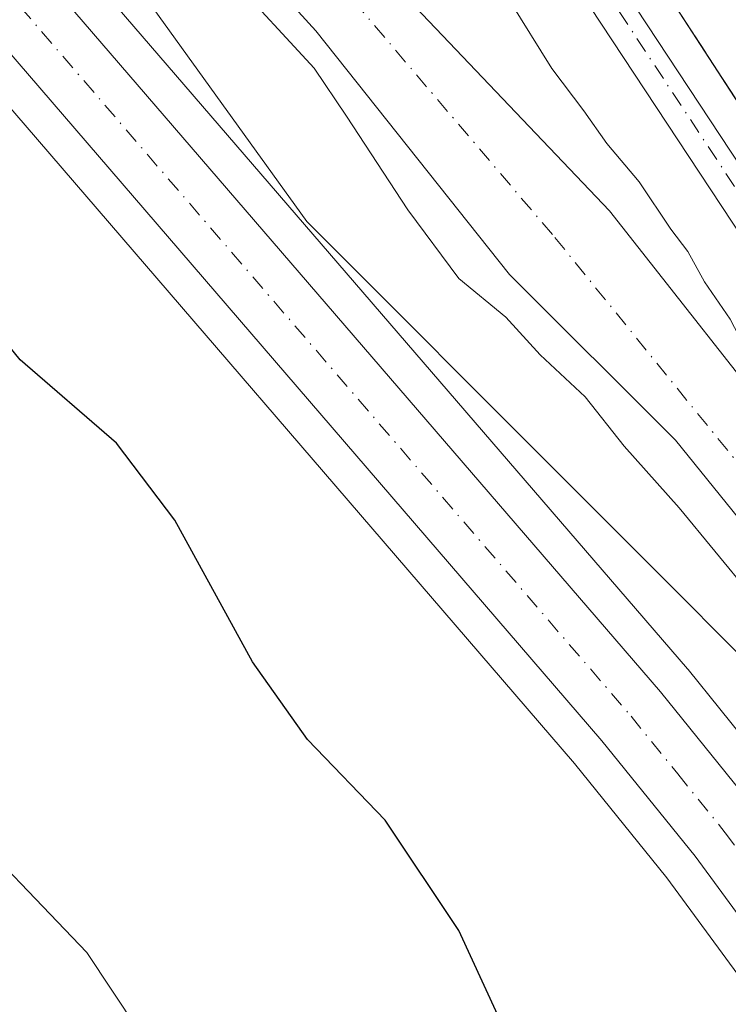
# Model space of a CAD drawing. Units: metres. Extents: x 583599 to 587040, y 4726624 to 4728979.
# Drawn here: x 586202 to 586262, y 4727080 to 4727164 of the extents above; entities that cross this region are included whole.
import ezdxf

# ---------------------------------------------------------------- set-up
doc = ezdxf.new("R2010")
doc.units = ezdxf.units.M
doc.header["$MEASUREMENT"] = 0
doc.linetypes.add('DGN Style 3', pattern=[2.307223458686699, 1.648016756204785, -0.6592067024819142])
doc.linetypes.add('DGN Style 4', pattern=[2.6384748266838614, 1.318413404963828, -0.6592067024819142, 0.001648016756204785, -0.6592067024819142])
for name, color, linetype, lineweight in [('Agrupación de edificios CxS', 7, 'Continuous', 0), ('Arbolado forestal CxS', 92, 'Continuous', 0), ('Carretera de calzada única Cxs', 7, 'Continuous', 13), ('Carretera de calzada única eje', 7, 'DGN Style 4', 0), ('Corriente natural Cxs', 4, 'Continuous', 13), ('Corriente natural eje', 4, 'DGN Style 4', 0), ('Cultivos herbáceos CxS', 92, 'Continuous', 0), ('Curva de nivel maestra', 30, 'Continuous', 30), ('Curva de nivel normal', 30, 'Continuous', 0), ('Muro lineal', 1, 'DGN Style 3', 13), ('Núcleo urbano CxS', 7, 'Continuous', 0), ('Suelo desnudo CxS', 253, 'Continuous', 0)]:
    doc.layers.add(name, color=color, linetype=linetype, lineweight=lineweight)

# ---------------------------------------------------------------- blocks, each defined once
blk = doc.blocks.new('*U14')
at = {"layer": 'Arbolado forestal CxS', "color": 92, "linetype": 'Continuous', "lineweight": 0}
for points in [[(586237.5401, 4727363.2401, 397.5415000000066), (586234.1901000004, 4727327.6801, 396.914499999999), (586232.1001000004, 4727290.840100001, 396.4973000000027), (586229.7133999999, 4727248.1895, 396.2360000000044), (586229.4801000003, 4727244.020099999, 396.2191000000021), (586229.6700999998, 4727226.440099999, 396.1493000000046), (586230.4801000003, 4727220.030099999, 396.0945999999968), (586231.8201000001, 4727213.700099999, 396.0121000000072), (586233.6700999998, 4727207.4901, 395.9551000000066), (586236.0301000001, 4727201.470100001, 396.037599999996), (586238.8901000004, 4727195.670100001, 395.909799999994), (586250.3000999996, 4727175.960100001, 395.7679999999964), (586262.5821000002, 4727157.0318, 395.6842999999935), (586274.9700999996, 4727137.940099999, 395.8237999999984), (586274.7301000003, 4727137.800100001, 395.7949999999983), (586336.2701000003, 4727042.270099999, 395.5871000000043), (586340.1700999998, 4727044.9101, 395.5176999999967), (586346.8000999996, 4727033.8301, 395.5887999999977), (586348.7001, 4727030.440099999, 395.8163999999961), (586356.0701000001, 4727018.2401, 396.3616000000038), (586353.3969000002, 4727007.476700001, 396.7406000000047), (586351.9593000002, 4726982.904300001, 395.8421999999992)], [(586342.3696999997, 4726982.424100001, 393.4208000000072), (586340.8411999998, 4726994.784399999, 393.7997000000032), (586340.5023999996, 4726997.524800001, 393.6108999999997), (586339.6300999997, 4727002.780099999, 393.5426000000007), (586337.5100999996, 4727010.5101, 393.5984000000026), (586333.8101000004, 4727019.590100001, 393.9421000000002), (586328.3101000004, 4727032.140100001, 394.6046000000061), (586321.3300999999, 4727046.130100001, 394.0026000000071), (586300.6001000004, 4727079.9101, 394.5562000000064), (586289.8101000004, 4727096.710100001, 394.5325000000012), (586280.1700999998, 4727110.9101, 394.511599999998), (586268.0401, 4727127.0801, 394.6083000000072), (586251.8800999997, 4727147.600099999, 394.3081999999995), (586232.0800999999, 4727168.4301, 394.1869000000006), (586227.0800999999, 4727174.850099999, 394.4214999999967), (586223.3101000004, 4727181.700099999, 394.1953000000067), (586220.5100999996, 4727188.4101, 394.272100000002), (586219.6001000004, 4727194.520099999, 394.4073000000063), (586218.8000999996, 4727221.1501, 394.7829000000056), (586219.0601000004, 4727248.130100001, 394.5473999999958), (586220.3300999999, 4727278.710100001, 395.0795000000071), (586220.3901000004, 4727310.5001, 394.2228000000032), (586220.1720000004, 4727324.6887, 394.2125999999989), (586221.4956999999, 4727336.727299999, 394.4615999999951)], [(586214.3101000004, 4727344.420100001, 394.8647999999957), (586213.6201, 4727310.700099999, 395.1649999999936), (586211.9001000002, 4727288.600099999, 395.7237000000023), (586211.2001, 4727275.3101, 395.3877999999968), (586209.4401000004, 4727256.210100001, 395.5963999999949), (586208.9801000003, 4727209.530099999, 394.6995000000024), (586209.4901000002, 4727191.520099999, 396.184500000003), (586210.5800999999, 4727186.470100001, 395.5240999999951), (586212.4301000005, 4727180.5701, 394.9471999999951), (586215.8601000002, 4727175.110099999, 395.4005999999936), (586227.0301000001, 4727162.850099999, 394.7902000000031), (586243.4301000005, 4727142.210100001, 394.1392000000051), (586257.4501, 4727128.190099999, 394.0326000000059), (586268.1901000004, 4727114.950099999, 394.2051000000066), (586281.3201000001, 4727097.1601, 394.255799999999), (586300.6300999997, 4727067.700099999, 394.5801000000066), (586315.0301000001, 4727044.5001, 394.0458000000072), (586324.9401000004, 4727026.050100001, 394.1340999999957), (586330.1901000004, 4727013.033299999, 394.2641000000003), (586332.1831999999, 4727002.6647, 394.0478000000003), (586333.6383999996, 4726993.404300001, 394.409799999994), (586333.6383999996, 4726988.3772, 394.6186000000016)], [(586332.0958000004, 4726989.716600001, 394.973800000007), (586328.5396999996, 4726993.809900001, 395.6536999999953), (586328.2883000001, 4726994.1555, 395.7038999999932), (586328.6124999998, 4726995.1613, 395.5721000000049), (586320.7883000001, 4727020.4297, 395.5016000000033), (586309.1375000002, 4727042.4077, 395.5277999999962), (586270.8982999995, 4727102.0397, 396.0907000000007), (586226.2666999997, 4727146.701500001, 398.6236000000063), (586204.5541000003, 4727176.8795, 399.0473000000056), (586185.5292999997, 4727223.3203, 399.8689000000013)]]:
    blk.add_polyline3d(points, dxfattribs=at)
blk = doc.blocks.new('*U23')
at = {"layer": 'Cultivos herbáceos CxS', "color": 92, "linetype": 'Continuous', "lineweight": 0}
blk.add_polyline3d([(586195.4442999996, 4727162.967300001, 400.1806999999972), (586248.9263000004, 4727100.847999999, 397.4622999999993), (586256.7433000002, 4727091.178300001, 397.1187000000064), (586264.0750000002, 4727081.194900001, 396.8246000000072), (586271.6518999999, 4727069.9188, 396.4786000000022), (586278.8887, 4727058.3259, 396.1929999999993), (586289.2117, 4727039.4123, 395.8662999999942), (586315.1366999998, 4726991.101600001, 396.1159999999945)], dxfattribs=at)

msp = doc.modelspace()

# ---------------------------------------------------------------- linework, layer by layer
at = {"layer": 'Agrupación de edificios CxS', "color": 7, "linetype": 'Continuous', "lineweight": 0}
for points in [[(586274.9700999996, 4727137.940099999, 397.5913), (586250.3000999996, 4727175.960100001, 398.0467999999965), (586238.8901000004, 4727195.670100001, 397.4529000000039), (586236.0301000001, 4727201.470100001, 399.959799999997), (586233.6700999998, 4727207.4901, 399.6104999999953), (586231.8201000001, 4727213.700099999, 396.8459000000003), (586230.4801000003, 4727220.030099999, 397.3876000000019), (586229.6700999998, 4727226.440099999, 396.7961000000068), (586229.4801000003, 4727244.020099999, 399.6432000000059), (586232.1001000004, 4727290.840100001, 399.9057999999932), (586234.1901000004, 4727327.6801, 397.4251999999979), (586237.5401, 4727363.2401, 398.1340000000055), (586241.4801000003, 4727412.4901, 399.4272999999957), (586231.1901000004, 4727427.800100001, 402.8077999999951), (586226.1901000004, 4727465.270099999, 408.2287999999971), (586219.3300999999, 4727513.0101, 401.2921999999962), (586254.0301000001, 4727520.470100001, 401.6266999999934), (586261.0100999996, 4727521.690099999, 401.3948999999994), (586278.6201, 4727524.790100001, 405.1426999999967), (586353.5701000001, 4727373.2301, 409.5697999999975)], [(586469.4401000004, 4727054.970100001, 399.5767999999953), (586399.1901000004, 4727032.1801, 402.3252999999968), (586373.5701000001, 4727023.550100001, 400.9762999999948), (586356.0701000001, 4727018.2401, 399.1992000000027), (586348.7001, 4727030.440099999, 397.7942999999942), (586346.8000999996, 4727033.8301, 396.6192000000011), (586340.1700999998, 4727044.9101, 398.9591999999975), (586336.2701000003, 4727042.270099999, 398.8003999999929), (586274.7301000003, 4727137.800100001, 397.5010000000038), (586274.9700999996, 4727137.940099999, 397.5913), (586250.3000999996, 4727175.960100001, 398.0467999999965), (586238.8901000004, 4727195.670100001, 397.4529000000039), (586236.0301000001, 4727201.470100001, 399.959799999997), (586233.6700999998, 4727207.4901, 399.6104999999953), (586231.8201000001, 4727213.700099999, 396.8459000000003), (586230.4801000003, 4727220.030099999, 397.3876000000019), (586229.6700999998, 4727226.440099999, 396.7961000000068), (586229.4801000003, 4727244.020099999, 399.6432000000059), (586232.1001000004, 4727290.840100001, 399.9057999999932), (586234.1901000004, 4727327.6801, 397.4251999999979), (586237.5401, 4727363.2401, 398.1340000000055)]]:
    msp.add_polyline3d(points, dxfattribs=at)
at = {"layer": 'Arbolado forestal CxS', "color": 92, "linetype": 'Continuous', "lineweight": 0}
for points in [[(586320.9835000001, 4727439.1251, 404.6533000000054), (586278.6201, 4727524.790100001, 404.2902000000031), (586274.4127000002, 4727524.049500001, 403.196299999996), (586261.0100999996, 4727521.690099999, 401.0696000000025), (586254.0301000001, 4727520.470100001, 400.7927000000054), (586219.3300999999, 4727513.0101, 399.2127999999939), (586223.7348999997, 4727482.356000001, 398.5722999999998), (586226.1901000004, 4727465.270099999, 398.8699999999953), (586231.1901000004, 4727427.800100001, 398.6882999999943), (586241.4801000003, 4727412.4901, 398.7069999999949), (586237.5401, 4727363.2401, 397.5415000000066), (586234.1901000004, 4727327.6801, 396.914499999999), (586232.1001000004, 4727290.840100001, 396.4973000000027), (586229.7133999999, 4727248.1895, 396.2360000000044), (586229.4801000003, 4727244.020099999, 396.2191000000021), (586229.6700999998, 4727226.440099999, 396.1493000000046), (586230.4801000003, 4727220.030099999, 396.0945999999968), (586231.8201000001, 4727213.700099999, 396.0121000000072), (586233.6700999998, 4727207.4901, 395.9551000000066), (586236.0301000001, 4727201.470100001, 396.037599999996), (586238.8901000004, 4727195.670100001, 395.909799999994), (586250.3000999996, 4727175.960100001, 395.7679999999964), (586262.5821000002, 4727157.0318, 395.6842999999935)], [(586328.2883000001, 4726994.1555, 395.7038999999932), (586328.6124999998, 4726995.1613, 395.5721000000049), (586320.7883000001, 4727020.4297, 395.5016000000033), (586309.1375000002, 4727042.4077, 395.5277999999962), (586270.8982999995, 4727102.0397, 396.0907000000007), (586226.2666999997, 4727146.701500001, 398.6236000000063), (586204.5541000003, 4727176.8795, 399.0473000000056), (586185.5292999997, 4727223.3203, 399.8689000000013), (586185.2231000002, 4727244.632900001, 399.5917999999947), (586195.5210999995, 4727272.1305, 398.5589999999939), (586201.8491000002, 4727275.4187, 397.5871000000043), (586207.5462999997, 4727311.5821, 396.8580999999977), (586204.1319000004, 4727392.315300001, 397.0442000000039), (586200.7719000002, 4727437.3419, 396.5644000000029), (586177.8091000002, 4727477.559699999, 397.710699999996), (586148.2739000004, 4727508.2061, 400.5896999999969), (586131.1772999996, 4727509.7601, 402.4559000000008), (586116.5210999995, 4727508.6611, 405.0626000000047)], [(586214.3101000004, 4727344.420100001, 394.8647999999957), (586213.6201, 4727310.700099999, 395.1649999999936), (586211.9001000002, 4727288.600099999, 395.7237000000023), (586211.2001, 4727275.3101, 395.3877999999968), (586209.4401000004, 4727256.210100001, 395.5963999999949), (586208.9801000003, 4727209.530099999, 394.6995000000024), (586209.4901000002, 4727191.520099999, 396.184500000003), (586210.5800999999, 4727186.470100001, 395.5240999999951), (586212.4301000005, 4727180.5701, 394.9471999999951), (586215.8601000002, 4727175.110099999, 395.4005999999936), (586227.0301000001, 4727162.850099999, 394.7902000000031), (586243.4301000005, 4727142.210100001, 394.1392000000051), (586257.4501, 4727128.190099999, 394.0326000000059), (586268.1901000004, 4727114.950099999, 394.2051000000066), (586281.3201000001, 4727097.1601, 394.255799999999), (586300.6300999997, 4727067.700099999, 394.5801000000066), (586315.0301000001, 4727044.5001, 394.0458000000072), (586324.9401000004, 4727026.050100001, 394.1340999999957), (586330.1901000004, 4727013.033299999, 394.2641000000003), (586332.1831999999, 4727002.6647, 394.0478000000003), (586333.6383999996, 4726993.404300001, 394.409799999994), (586333.6383999996, 4726988.3772, 394.6186000000016)], [(586342.3696999997, 4726982.424100001, 393.4208000000072), (586340.8411999998, 4726994.784399999, 393.7997000000032), (586340.5023999996, 4726997.524800001, 393.6108999999997), (586339.6300999997, 4727002.780099999, 393.5426000000007), (586337.5100999996, 4727010.5101, 393.5984000000026), (586333.8101000004, 4727019.590100001, 393.9421000000002), (586328.3101000004, 4727032.140100001, 394.6046000000061), (586321.3300999999, 4727046.130100001, 394.0026000000071), (586300.6001000004, 4727079.9101, 394.5562000000064), (586289.8101000004, 4727096.710100001, 394.5325000000012), (586280.1700999998, 4727110.9101, 394.511599999998), (586268.0401, 4727127.0801, 394.6083000000072), (586251.8800999997, 4727147.600099999, 394.3081999999995), (586232.0800999999, 4727168.4301, 394.1869000000006), (586227.0800999999, 4727174.850099999, 394.4214999999967), (586223.3101000004, 4727181.700099999, 394.1953000000067), (586220.5100999996, 4727188.4101, 394.272100000002), (586219.6001000004, 4727194.520099999, 394.4073000000063), (586218.8000999996, 4727221.1501, 394.7829000000056), (586219.0601000004, 4727248.130100001, 394.5473999999958), (586220.3300999999, 4727278.710100001, 395.0795000000071), (586220.3901000004, 4727310.5001, 394.2228000000032), (586220.1720000004, 4727324.6887, 394.2125999999989), (586221.4956999999, 4727336.727299999, 394.4615999999951)]]:
    msp.add_polyline3d(points, dxfattribs=at)
at = {"layer": 'Carretera de calzada única Cxs', "color": 7, "linetype": 'Continuous', "lineweight": 13}
for points in [[(586227.4946999997, 4727422.388800001, 398.7920000000013), (586228.6195, 4727421.869100001, 398.835500000001), (586231.6092999997, 4727419.599300001, 398.8187000000034), (586234.8690999999, 4727415.3895, 398.7363999999943), (586236.2991000004, 4727411.919700001, 398.6313999999985), (586236.9391000001, 4727408.4299, 398.5436000000045), (586237.3491000002, 4727398.120100001, 400.1573000000063), (586237.1990999999, 4727387.960100001, 398.6074999999983), (586235.2390999999, 4727357.3101, 398.0599999999977), (586231.9691000005, 4727322.210100001, 397.2949999999983), (586229.9890999999, 4727295.890100001, 398.6497999999993), (586228.2790999999, 4727266.0001, 401.0638999999938), (586227.2691000003, 4727238.280099999, 399.1937999999937), (586227.1891000001, 4727230.700099999, 397.152900000001), (586227.3991, 4727222.379899999, 397.9867999999988), (586228.4890999999, 4727214.2599, 398.0337), (586230.4590999996, 4727206.2897, 402.0497000000032), (586233.2790999999, 4727198.549699999, 402.2525000000023), (586234.9590999996, 4727194.899499999, 401.2630000000063), (586239.0390999997, 4727187.659499999, 400.7981), (586281.6892999997, 4727122.979499999, 396.9228000000003), (586320.2692999998, 4727060.429500001, 400.0084000000061), (586335.9530999997, 4727037.193299999, 399.2324999999983)], [(586400.6799, 4727023.131100001, 401.4768999999943), (586396.9499000004, 4727022.5911, 402.0322000000015), (586393.2997000003, 4727021.631100001, 403.6662000000069), (586360.5696999999, 4727011.721100001, 402.3525999999983), (586349.1996999999, 4727008.446900001, 398.0259999999981), (586346.7462999999, 4727009.7193, 397.8613000000041), (586344.6272999998, 4727012.9387, 397.3804999999993), (586341.4523, 4727020.8761, 398.4848000000056), (586333.8479000004, 4727034.637700001, 401.901199999993), (586317.6009000001, 4727058.7105, 404.3022999999957), (586279.0109000001, 4727121.270500001, 398.1812000000064), (586236.3208999997, 4727186.010500001, 403.459400000007), (586232.1309000002, 4727193.4505, 405.6010999999999), (586230.3409000002, 4727197.340500001, 403.373900000006), (586227.4111000003, 4727205.360300001, 403.5890000000072), (586225.3711000001, 4727213.660300001, 400.7511999999988), (586224.2311000006, 4727222.130100001, 399.4582999999984), (586224.0110999999, 4727230.6801, 399.9419999999955), (586224.1010999996, 4727238.350099999, 404.8871000000072), (586225.1111000003, 4727266.1501, 403.107999999993), (586226.8211000003, 4727296.0999, 399.2372000000032), (586228.8110999997, 4727322.479900001, 397.8295999999973), (586232.0711000003, 4727357.559900001, 397.7663999999932)], [(586400.6799, 4727023.131100001, 401.4768999999943), (586396.9499000004, 4727022.5911, 402.0322000000015), (586393.2997000003, 4727021.631100001, 403.6662000000069), (586360.5696999999, 4727011.721100001, 402.3525999999983), (586349.1996999999, 4727008.446900001, 398.0259999999981), (586346.7462999999, 4727009.7193, 397.8613000000041), (586344.6272999998, 4727012.9387, 397.3804999999993), (586341.4523, 4727020.8761, 398.4848000000056), (586333.8479000004, 4727034.637700001, 401.901199999993), (586317.6009000001, 4727058.7105, 404.3022999999957), (586279.0109000001, 4727121.270500001, 398.1812000000064), (586236.3208999997, 4727186.010500001, 403.459400000007), (586232.1309000002, 4727193.4505, 405.6010999999999), (586230.3409000002, 4727197.340500001, 403.373900000006), (586227.4111000003, 4727205.360300001, 403.5890000000072), (586225.3711000001, 4727213.660300001, 400.7511999999988), (586224.2311000006, 4727222.130100001, 399.4582999999984), (586224.0110999999, 4727230.6801, 399.9419999999955), (586224.1010999996, 4727238.350099999, 404.8871000000072), (586225.1111000003, 4727266.1501, 403.107999999993), (586226.8211000003, 4727296.0999, 399.2372000000032), (586228.8110999997, 4727322.479900001, 397.8295999999973), (586232.0711000003, 4727357.559900001, 397.7663999999932)], [(586227.3991, 4727222.379899999, 397.9867999999988), (586228.4890999999, 4727214.2599, 398.0337), (586230.4590999996, 4727206.2897, 402.0497000000032), (586233.2790999999, 4727198.549699999, 402.2525000000023), (586234.9590999996, 4727194.899499999, 401.2630000000063), (586239.0390999997, 4727187.659499999, 400.7981), (586281.6892999997, 4727122.979499999, 396.9228000000003), (586320.2692999998, 4727060.429500001, 400.0084000000061), (586335.9530999997, 4727037.193299999, 399.2324999999983), (586337.6348000001, 4727034.702099999, 398.8460000000051), (586341.5308999997, 4727028.9307, 397.8482999999979), (586342.9600999998, 4727027.0001, 397.5427999999956), (586345.5992999999, 4727023.419500001, 397.258799999996), (586350.4093000004, 4727017.769300001, 396.6257000000041), (586351.7997000003, 4727016.949100001, 396.6328000000067), (586353.3399, 4727016.459100001, 397.0926000000036), (586354.9501, 4727016.329100001, 397.8938000000053), (586357.3202999998, 4727016.8091, 399.2317000000039), (586358.9303000001, 4727017.279100001, 399.8763000000035), (586391.7302999999, 4727027.2191, 399.0804000000062), (586393.7503000004, 4727027.749100001, 399.1162999999942), (586395.7903000005, 4727028.279100001, 399.3855999999942), (586400.1601, 4727028.9191, 400.0292000000045)], [(586318.8136999998, 4726991.107999999, 396.1046999999962), (586317.7801000001, 4726992.520099999, 396.1045000000013), (586291.8501000004, 4727040.840100001, 395.8534999999974), (586281.4801000003, 4727059.840100001, 396.1141999999964), (586274.1700999998, 4727071.550100001, 396.3650000000052), (586266.5301000001, 4727082.920100001, 396.6279000000068), (586259.1201, 4727093.0101, 396.9634999999981), (586251.2301000003, 4727102.770099999, 397.3212000000058), (586197.7301000003, 4727164.9101, 399.9247000000032), (586191.3201000001, 4727173.590100001, 400.2896000000038), (586186.5301000001, 4727181.590100001, 400.5068000000028), (586184.6001000004, 4727185.590100001, 400.5504999999976)], [(586196.6901000004, 4727177.170100001, 400.1343000000052), (586202.7801000001, 4727168.9301, 399.7333999999973), (586256.1901000004, 4727106.9101, 398.7694000000047), (586264.2301000003, 4727096.940099999, 397.5939999999973), (586271.8000999996, 4727086.630100001, 396.9998000000051), (586279.5701000001, 4727075.0601, 397.2256999999955), (586287.0500999996, 4727063.090100001, 396.4394000000029), (586297.5301000001, 4727043.920100001, 396.0482000000048), (586323.2500999998, 4726995.9801, 396.0194999999949), (586326.1901000004, 4726991.940099999, 396.0626000000047), (586329.8300999999, 4726987.7501, 395.9875999999931), (586325.1901000004, 4726983.2501, 396.2792000000045), (586321.1401000004, 4726987.9301, 396.1300999999949), (586320.9367000004, 4726988.207900001, 396.1264999999985), (586318.8137999997, 4726991.107899999, 396.1046999999962), (586317.7801000001, 4726992.520099999, 396.1045000000013), (586291.8501000004, 4727040.840100001, 395.8534999999974), (586281.4801000003, 4727059.840100001, 396.1141999999964), (586274.1700999998, 4727071.550100001, 396.3650000000052), (586266.5301000001, 4727082.920100001, 396.6279000000068), (586259.1201, 4727093.0101, 396.9634999999981), (586251.2301000003, 4727102.770099999, 397.3212000000058), (586197.7301000003, 4727164.9101, 399.9247000000032)], [(586196.6901000004, 4727177.170100001, 400.1343000000052), (586202.7801000001, 4727168.9301, 399.7333999999973), (586256.1901000004, 4727106.9101, 398.7694000000047), (586264.2301000003, 4727096.940099999, 397.5939999999973), (586271.8000999996, 4727086.630100001, 396.9998000000051), (586279.5701000001, 4727075.0601, 397.2256999999955), (586287.0500999996, 4727063.090100001, 396.4394000000029), (586297.5301000001, 4727043.920100001, 396.0482000000048), (586323.2500999998, 4726995.9801, 396.0194999999949), (586326.1901000004, 4726991.940099999, 396.0626000000047), (586329.8300999999, 4726987.7501, 395.9875999999931)]]:
    msp.add_polyline3d(points, dxfattribs=at)
at = {"layer": 'Carretera de calzada única eje', "color": 7, "linetype": 'DGN Style 4', "lineweight": 0}
for points in [[(586335.6164999995, 4727035.2531, 400.2473000000027), (586319.1209000006, 4727059.690500001, 401.5917000000045), (586280.5409000004, 4727122.240499999, 397.0659000000014), (586237.8709000006, 4727186.9505, 402.2747999999993), (586233.7509000005, 4727194.2805, 403.2192000000068), (586232.0208999999, 4727198.0305, 403.0288), (586229.1511000004, 4727205.8903, 402.7666000000027), (586227.1511000004, 4727214.000299999, 398.741200000004), (586226.0411, 4727222.280099999, 398.5911000000052), (586225.8211000003, 4727230.690099999, 398.3561000000045), (586225.9111000003, 4727238.3101, 401.639599999995), (586226.9210999999, 4727266.0601, 401.997199999998), (586228.6211000001, 4727295.979900001, 398.9109000000026), (586230.6111000003, 4727322.319900001, 397.5253999999986), (586233.8810999999, 4727357.4199, 397.8654999999999)], [(586179.4801000003, 4727205.2601, 400.5292999999947), (586185.6001000004, 4727190.9101, 400.3396999999969), (586188.3901000004, 4727185.130100001, 400.2698999999994), (586189.3701, 4727183.130100001, 400.2459999999992), (586191.6001000004, 4727179.380100001, 400.1649000000034), (586194.0000999998, 4727175.380100001, 400.1291999999958), (586197.2100999998, 4727171.040100001, 399.9361999999965), (586200.2600999996, 4727166.920100001, 399.8132000000041), (586253.7100999998, 4727104.840100001, 397.6394), (586257.6601, 4727099.960100001, 397.2991999999941), (586261.6700999998, 4727094.9801, 397.084799999997), (586265.4600999998, 4727089.8201, 396.9094000000041), (586269.1700999998, 4727084.7601, 396.7709999999934), (586273.0500999996, 4727078.9901, 396.7850000000035), (586276.8701, 4727073.300100001, 396.562699999995), (586284.2600999996, 4727061.470100001, 396.2207000000053), (586289.5100999996, 4727051.880100001, 396.0527000000002), (586294.6901000004, 4727042.380100001, 395.9272999999957), (586320.5100999996, 4726994.2501, 396.0243000000046)]]:
    msp.add_polyline3d(points, dxfattribs=at)
at = {"layer": 'Corriente natural Cxs', "color": 4, "linetype": 'Continuous', "lineweight": 13}
for points in [[(586333.6383999996, 4726988.3772, 394.6186000000016), (586333.6383999996, 4726993.404300001, 394.409799999994), (586332.1831999999, 4727002.6647, 394.0478000000003), (586330.1901000004, 4727013.033299999, 394.2641000000003), (586324.9401000004, 4727026.050100001, 394.1340999999957), (586315.0301000001, 4727044.5001, 394.0458000000072), (586300.6300999997, 4727067.700099999, 394.5801000000066), (586281.3201000001, 4727097.1601, 394.255799999999), (586268.1901000004, 4727114.950099999, 394.2051000000066), (586257.4501, 4727128.190099999, 394.0326000000059), (586243.4301000005, 4727142.210100001, 394.1392000000051), (586227.0301000001, 4727162.850099999, 394.7902000000031), (586215.8601000002, 4727175.110099999, 395.4005999999936), (586212.4301000005, 4727180.5701, 394.9471999999951), (586210.5800999999, 4727186.470100001, 395.5240999999951), (586209.4901000002, 4727191.520099999, 396.184500000003), (586208.9801000003, 4727209.530099999, 394.6995000000024), (586209.4401000004, 4727256.210100001, 395.5963999999949), (586211.2001, 4727275.3101, 395.3877999999968), (586211.9001000002, 4727288.600099999, 395.7237000000023), (586213.6201, 4727310.700099999, 395.1649999999936), (586214.3101000004, 4727344.420100001, 394.8647999999957)], [(586333.6383999996, 4726988.3772, 394.6186000000016), (586333.6383999996, 4726993.404300001, 394.409799999994), (586332.1831999999, 4727002.6647, 394.0478000000003), (586330.1901000004, 4727013.033299999, 394.2641000000003), (586324.9401000004, 4727026.050100001, 394.1340999999957), (586315.0301000001, 4727044.5001, 394.0458000000072), (586300.6300999997, 4727067.700099999, 394.5801000000066), (586281.3201000001, 4727097.1601, 394.255799999999), (586268.1901000004, 4727114.950099999, 394.2051000000066), (586257.4501, 4727128.190099999, 394.0326000000059), (586243.4301000005, 4727142.210100001, 394.1392000000051), (586227.0301000001, 4727162.850099999, 394.7902000000031), (586215.8601000002, 4727175.110099999, 395.4005999999936), (586212.4301000005, 4727180.5701, 394.9471999999951), (586210.5800999999, 4727186.470100001, 395.5240999999951), (586209.4901000002, 4727191.520099999, 396.184500000003), (586208.9801000003, 4727209.530099999, 394.6995000000024), (586209.4401000004, 4727256.210100001, 395.5963999999949), (586211.2001, 4727275.3101, 395.3877999999968), (586211.9001000002, 4727288.600099999, 395.7237000000023), (586213.6201, 4727310.700099999, 395.1649999999936), (586214.3101000004, 4727344.420100001, 394.8647999999957)], [(586221.4956999999, 4727336.727299999, 394.4615999999951), (586220.1720000004, 4727324.6887, 394.2125999999989), (586220.3901000004, 4727310.5001, 394.2228000000032), (586220.3300999999, 4727278.710100001, 395.0795000000071), (586219.0601000004, 4727248.130100001, 394.5473999999958), (586218.8000999996, 4727221.1501, 394.7829000000056), (586219.6001000004, 4727194.520099999, 394.4073000000063), (586220.5100999996, 4727188.4101, 394.272100000002), (586223.3101000004, 4727181.700099999, 394.1953000000067), (586227.0800999999, 4727174.850099999, 394.4214999999967), (586232.0800999999, 4727168.4301, 394.1869000000006), (586251.8800999997, 4727147.600099999, 394.3081999999995), (586268.0401, 4727127.0801, 394.6083000000072), (586280.1700999998, 4727110.9101, 394.511599999998), (586289.8101000004, 4727096.710100001, 394.5325000000012), (586300.6001000004, 4727079.9101, 394.5562000000064), (586321.3300999999, 4727046.130100001, 394.0026000000071), (586328.3101000004, 4727032.140100001, 394.6046000000061), (586333.8101000004, 4727019.590100001, 393.9421000000002), (586337.5100999996, 4727010.5101, 393.5984000000026), (586339.6300999997, 4727002.780099999, 393.5426000000007), (586340.5023999996, 4726997.524800001, 393.6108999999997), (586340.8411999998, 4726994.784399999, 393.7997000000032), (586342.3696999997, 4726982.424100001, 393.4208000000072)], [(586221.4956999999, 4727336.727299999, 394.4615999999951), (586220.1720000004, 4727324.6887, 394.2125999999989), (586220.3901000004, 4727310.5001, 394.2228000000032), (586220.3300999999, 4727278.710100001, 395.0795000000071), (586219.0601000004, 4727248.130100001, 394.5473999999958), (586218.8000999996, 4727221.1501, 394.7829000000056), (586219.6001000004, 4727194.520099999, 394.4073000000063), (586220.5100999996, 4727188.4101, 394.272100000002), (586223.3101000004, 4727181.700099999, 394.1953000000067), (586227.0800999999, 4727174.850099999, 394.4214999999967), (586232.0800999999, 4727168.4301, 394.1869000000006), (586251.8800999997, 4727147.600099999, 394.3081999999995), (586268.0401, 4727127.0801, 394.6083000000072), (586280.1700999998, 4727110.9101, 394.511599999998), (586289.8101000004, 4727096.710100001, 394.5325000000012), (586300.6001000004, 4727079.9101, 394.5562000000064), (586321.3300999999, 4727046.130100001, 394.0026000000071), (586328.3101000004, 4727032.140100001, 394.6046000000061), (586333.8101000004, 4727019.590100001, 393.9421000000002), (586337.5100999996, 4727010.5101, 393.5984000000026), (586339.6300999997, 4727002.780099999, 393.5426000000007), (586340.5023999996, 4726997.524800001, 393.6108999999997), (586340.8411999998, 4726994.784399999, 393.7997000000032), (586342.3696999997, 4726982.424100001, 393.4208000000072)]]:
    msp.add_polyline3d(points, dxfattribs=at)
at = {"layer": 'Corriente natural eje', "color": 4, "linetype": 'DGN Style 4', "lineweight": 0}
msp.add_polyline3d([(586214.4901000002, 4727192.210100001, 394.1793000000035), (586216.0701000001, 4727186.280099999, 394.0568999999959), (586217.9901000002, 4727181.5601, 393.9977000000072), (586220.1901000004, 4727177.5001, 394.0644000000029), (586230.2301000003, 4727165.370100001, 394.1771000000008), (586247.2600999996, 4727145.350099999, 393.730899999995), (586270.4801000003, 4727116.720100001, 393.8144000000029), (586283.7001, 4727098.8201, 393.9899000000005), (586303.0800999999, 4727069.2601, 394.0344999999944), (586317.5401, 4727045.950099999, 393.4118000000017), (586327.5701000001, 4727027.280099999, 393.8978999999963), (586334.7100999998, 4727009.5801, 393.616200000004), (586336.7801000001, 4727001.9001, 393.1855999999971), (586337.8800999997, 4726995.290100001, 393.3266000000003), (586337.9801000003, 4726988.110099999, 393.5950000000012), (586337.3438999997, 4726982.075999999, 393.2045999999973)], dxfattribs=at)
at = {"layer": 'Cultivos herbáceos CxS', "color": 92, "linetype": 'Continuous', "lineweight": 0}
for points in [[(586320.9835000001, 4727439.1251, 404.6533000000054), (586278.6201, 4727524.790100001, 404.2902000000031), (586274.4127000002, 4727524.049500001, 403.196299999996), (586261.0100999996, 4727521.690099999, 401.0696000000025), (586254.0301000001, 4727520.470100001, 400.7927000000054), (586219.3300999999, 4727513.0101, 399.2127999999939), (586223.7348999997, 4727482.356000001, 398.5722999999998), (586226.1901000004, 4727465.270099999, 398.8699999999953), (586231.1901000004, 4727427.800100001, 398.6882999999943), (586241.4801000003, 4727412.4901, 398.7069999999949), (586237.5401, 4727363.2401, 397.5415000000066), (586234.1901000004, 4727327.6801, 396.914499999999), (586232.1001000004, 4727290.840100001, 396.4973000000027), (586229.7133999999, 4727248.1895, 396.2360000000044), (586229.4801000003, 4727244.020099999, 396.2191000000021), (586229.6700999998, 4727226.440099999, 396.1493000000046), (586230.4801000003, 4727220.030099999, 396.0945999999968), (586231.8201000001, 4727213.700099999, 396.0121000000072), (586233.6700999998, 4727207.4901, 395.9551000000066), (586236.0301000001, 4727201.470100001, 396.037599999996), (586238.8901000004, 4727195.670100001, 395.909799999994), (586250.3000999996, 4727175.960100001, 395.7679999999964), (586262.5821000002, 4727157.0318, 395.6842999999935)], [(586328.2883000001, 4726994.1555, 395.7038999999932), (586328.6124999998, 4726995.1613, 395.5721000000049), (586320.7883000001, 4727020.4297, 395.5016000000033), (586309.1375000002, 4727042.4077, 395.5277999999962), (586270.8982999995, 4727102.0397, 396.0907000000007), (586226.2666999997, 4727146.701500001, 398.6236000000063), (586204.5541000003, 4727176.8795, 399.0473000000056), (586185.5292999997, 4727223.3203, 399.8689000000013), (586185.2231000002, 4727244.632900001, 399.5917999999947), (586195.5210999995, 4727272.1305, 398.5589999999939), (586201.8491000002, 4727275.4187, 397.5871000000043), (586207.5462999997, 4727311.5821, 396.8580999999977), (586204.1319000004, 4727392.315300001, 397.0442000000039), (586200.7719000002, 4727437.3419, 396.5644000000029), (586177.8091000002, 4727477.559699999, 397.710699999996), (586148.2739000004, 4727508.2061, 400.5896999999969), (586131.1772999996, 4727509.7601, 402.4559000000008), (586116.5210999995, 4727508.6611, 405.0626000000047)], [(586368.9775, 4727233.657099999, 399.6371999999974), (586300.1281000003, 4727208.9749, 396.2688999999955), (586311.1667, 4727173.2533, 396.0951999999961), (586304.6744999997, 4727169.358300001, 396.0031000000017), (586273.4956999999, 4727158.315500001, 395.7155999999959), (586262.8825000003, 4727157.067100001, 395.6928999999946), (586262.5821000002, 4727157.0318, 395.6842999999935), (586250.3000999996, 4727175.960100001, 395.7679999999964), (586238.8901000004, 4727195.670100001, 395.909799999994), (586236.0301000001, 4727201.470100001, 396.037599999996), (586233.6700999998, 4727207.4901, 395.9551000000066), (586231.8201000001, 4727213.700099999, 396.0121000000072), (586230.4801000003, 4727220.030099999, 396.0945999999968)], [(586185.5292999997, 4727223.3203, 399.8689000000013), (586204.5541000003, 4727176.8795, 399.0473000000056), (586226.2666999997, 4727146.701500001, 398.6236000000063), (586270.8982999995, 4727102.0397, 396.0907000000007), (586309.1375000002, 4727042.4077, 395.5277999999962), (586320.7883000001, 4727020.4297, 395.5016000000033), (586328.6124999998, 4726995.1613, 395.5721000000049), (586328.2883000001, 4726994.1555, 395.7038999999932), (586325.7965000002, 4726997.579299999, 395.8546000000061), (586300.1682000002, 4727045.3487, 395.9594999999972), (586289.6826, 4727064.529300001, 396.5025000000023), (586289.6480999999, 4727064.590100001, 396.5060999999987), (586289.5943999998, 4727064.6799, 396.5114000000031), (586282.1142999995, 4727076.65, 396.4875999999931), (586282.0604999998, 4727076.7327, 396.488400000002), (586274.2905000001, 4727088.3027, 396.8411999999953), (586274.2182999998, 4727088.4058, 396.8493000000017), (586266.6482999995, 4727098.7158, 397.1487999999954), (586266.5652999999, 4727098.8234, 397.1438000000053), (586258.5253, 4727108.793299999, 397.4502000000066), (586258.4757000003, 4727108.8531, 397.4563999999955), (586205.1262999997, 4727170.803200001, 399.5169000000024), (586199.1901000004, 4727178.835000001, 399.7678000000014)], [(586199.1901000004, 4727178.835000001, 399.7678000000014), (586205.1262999997, 4727170.803200001, 399.5169000000024), (586258.4757000003, 4727108.8531, 397.4563999999955), (586258.5253, 4727108.793299999, 397.4502000000066), (586266.5652999999, 4727098.8234, 397.1438000000053), (586266.6482999995, 4727098.7158, 397.1487999999954), (586274.2182999998, 4727088.4058, 396.8493000000017), (586274.2905000001, 4727088.3027, 396.8411999999953), (586282.0604999998, 4727076.7327, 396.488400000002), (586282.1142999995, 4727076.65, 396.4875999999931), (586289.5943999998, 4727064.6799, 396.5114000000031), (586289.6480999999, 4727064.590100001, 396.5060999999987), (586289.6826, 4727064.529300001, 396.5025000000023), (586300.1682000002, 4727045.3487, 395.9594999999972), (586325.7965000002, 4726997.579299999, 395.8546000000061), (586328.2883000001, 4726994.1555, 395.7038999999932)], [(586323.8086999999, 4726980.264000001, 395.8016000000061), (586322.9077000003, 4726981.304099999, 395.9801000000007), (586318.8568000002, 4726985.9845, 396.1157999999996), (586318.7193999998, 4726986.158100001, 396.1196000000054), (586315.3592999997, 4726990.748199999, 396.116399999999), (586315.1821, 4726991.020099999, 396.1160999999993), (586315.1366999998, 4726991.101600001, 396.1159999999945), (586289.2117, 4727039.4123, 395.8662999999942), (586278.8887, 4727058.3259, 396.1929999999993), (586271.6518999999, 4727069.9188, 396.4786000000022), (586264.0750000002, 4727081.194900001, 396.8246000000072), (586256.7433000002, 4727091.178300001, 397.1187000000064), (586248.9263000004, 4727100.847999999, 397.4622999999993), (586195.4442999996, 4727162.967300001, 400.1806999999972)]]:
    msp.add_polyline3d(points, dxfattribs=at)
at = {"layer": 'Curva de nivel maestra', "color": 30, "linetype": 'Continuous', "lineweight": 30, "elevation": 400, "flags": 128}
msp.add_lwpolyline([(586247.7400000002, 4726982.5701), (586255.3799999999, 4726997.7401), (586260.4199999999, 4727006.3301), (586261.2800000003, 4727010.1801), (586260.2199999997, 4727017.4901), (586259.2400000002, 4727030.120100001), (586256.9400000004, 4727039.5701), (586253.7699999996, 4727051.090100001), (586247.8600000005, 4727067.7401), (586239.1200000001, 4727086.710100001), (586232.9000000004, 4727096.040100001), (586226.3300000001, 4727102.860099999), (586221.6699999999, 4727109.450099999), (586215.1100000005, 4727121.4301), (586210.1600000003, 4727127.940099999), (586202.0099999999, 4727135.0001), (586197.3600000005, 4727140.7401)], dxfattribs=at)
at = {"layer": 'Curva de nivel normal', "color": 30, "linetype": 'Continuous', "lineweight": 0, "flags": 128}
for points, elevation in [([(586219.7499000002, 4727167.4463), (586226.8804000001, 4727159.678500001), (586229.6200000001, 4727155.620100001), (586234.8200000003, 4727147.700099999), (586239.1200000001, 4727141.890100001), (586243.0999999996, 4727138.620100001), (586246.0199999996, 4727135.4301), (586249.8300000001, 4727131.860099999), (586253.1299999999, 4727127.700099999), (586257.7599999999, 4727122.4801), (586266.8200000003, 4727111.4801), (586271.9900000002, 4727104.3101), (586274.9699999997, 4727099.290100001), (586277.9299999997, 4727096.220100001), (586282.6399999997, 4727089.700099999), (586288.0999999996, 4727080.700099999), (586290.8200000003, 4727076.9001)], 395), ([(586243.4100000003, 4727165.4101), (586247, 4727159.6601), (586249.7199999997, 4727156.0601), (586251.6399999997, 4727153.300100001), (586254.4000000004, 4727150.0601), (586257.0599999996, 4727146.0601), (586258.5, 4727144.1601), (586259.9299999997, 4727141.600099999), (586262.0999999996, 4727138.4301), (586263.5300000003, 4727135.6801), (586265.4400000004, 4727133.7301), (586275.3125999998, 4727120.879600001), (586285.3667000001, 4727106.8566), (586297.0083999997, 4727090.187799999), (586307.8563999999, 4727072.1961)], 395), ([(586234.7000000002, 4726982.030099999), (586236.5599999996, 4726994.550100001), (586235.2699999996, 4727004.2601), (586233.4299999997, 4727010.0801), (586231.6799999997, 4727018.1501), (586230.0599999996, 4727029.450099999), (586226.8600000005, 4727040.110099999), (586224.2599999999, 4727047.110099999), (586220.7000000002, 4727060.030099999), (586214.1100000005, 4727075.130100001), (586207.6500000004, 4727084.840100001), (586195.8700000001, 4727097.140100001)], 405)]:
    msp.add_lwpolyline(points, dxfattribs=dict(at, elevation=elevation))
at = {"layer": 'Muro lineal', "color": 1, "linetype": 'DGN Style 3', "lineweight": 13}
msp.add_polyline3d([(586353.5701000001, 4727373.2301, 409.5697999999975), (586278.6201, 4727524.790100001, 405.1426999999967), (586261.0100999996, 4727521.690099999, 401.3948999999994), (586254.0301000001, 4727520.470100001, 401.6266999999934), (586219.3300999999, 4727513.0101, 401.2921999999962), (586226.1901000004, 4727465.270099999, 408.2287999999971), (586231.1901000004, 4727427.800100001, 402.8077999999951), (586241.4801000003, 4727412.4901, 399.4272999999957), (586237.5401, 4727363.2401, 398.1340000000055), (586234.1901000004, 4727327.6801, 397.4251999999979), (586232.1001000004, 4727290.840100001, 399.9057999999932), (586229.4801000003, 4727244.020099999, 399.6432000000059), (586229.6700999998, 4727226.440099999, 396.7961000000068), (586230.4801000003, 4727220.030099999, 397.3876000000019), (586231.8201000001, 4727213.700099999, 396.8459000000003), (586233.6700999998, 4727207.4901, 399.6104999999953), (586236.0301000001, 4727201.470100001, 399.959799999997), (586238.8901000004, 4727195.670100001, 397.4529000000039), (586250.3000999996, 4727175.960100001, 398.0467999999965), (586274.9700999996, 4727137.940099999, 397.5913)], dxfattribs=at)
at = {"layer": 'Núcleo urbano CxS', "color": 7, "linetype": 'Continuous', "lineweight": 0}
for points in [[(586199.1901000004, 4727178.835000001, 399.7678000000014), (586205.1262999997, 4727170.803200001, 399.5169000000024), (586258.4757000003, 4727108.8531, 397.4563999999955), (586258.5253, 4727108.793299999, 397.4502000000066), (586266.5652999999, 4727098.8234, 397.1438000000053), (586266.6482999995, 4727098.7158, 397.1487999999954), (586274.2182999998, 4727088.4058, 396.8493000000017), (586274.2905000001, 4727088.3027, 396.8411999999953), (586282.0604999998, 4727076.7327, 396.488400000002), (586282.1142999995, 4727076.65, 396.4875999999931), (586289.5943999998, 4727064.6799, 396.5114000000031), (586289.6480999999, 4727064.590100001, 396.5060999999987), (586289.6826, 4727064.529300001, 396.5025000000023), (586300.1682000002, 4727045.3487, 395.9594999999972), (586325.7965000002, 4726997.579299999, 395.8546000000061), (586328.2883000001, 4726994.1555, 395.7038999999932), (586328.5396999996, 4726993.809900001, 395.6536999999953), (586332.0958000004, 4726989.716600001, 394.973800000007)], [(586199.1901000004, 4727178.835000001, 399.7678000000014), (586205.1262999997, 4727170.803200001, 399.5169000000024), (586258.4757000003, 4727108.8531, 397.4563999999955), (586258.5253, 4727108.793299999, 397.4502000000066), (586266.5652999999, 4727098.8234, 397.1438000000053), (586266.6482999995, 4727098.7158, 397.1487999999954), (586274.2182999998, 4727088.4058, 396.8493000000017), (586274.2905000001, 4727088.3027, 396.8411999999953), (586282.0604999998, 4727076.7327, 396.488400000002), (586282.1142999995, 4727076.65, 396.4875999999931), (586289.5943999998, 4727064.6799, 396.5114000000031), (586289.6480999999, 4727064.590100001, 396.5060999999987), (586289.6826, 4727064.529300001, 396.5025000000023), (586300.1682000002, 4727045.3487, 395.9594999999972), (586325.7965000002, 4726997.579299999, 395.8546000000061), (586328.2883000001, 4726994.1555, 395.7038999999932)], [(586315.1366999998, 4726991.101600001, 396.1159999999945), (586289.2117, 4727039.4123, 395.8662999999942), (586278.8887, 4727058.3259, 396.1929999999993), (586271.6518999999, 4727069.9188, 396.4786000000022), (586264.0750000002, 4727081.194900001, 396.8246000000072), (586256.7433000002, 4727091.178300001, 397.1187000000064), (586248.9263000004, 4727100.847999999, 397.4622999999993), (586195.4442999996, 4727162.967300001, 400.1806999999972)], [(586323.8086999999, 4726980.264000001, 395.8016000000061), (586322.9077000003, 4726981.304099999, 395.9801000000007), (586318.8568000002, 4726985.9845, 396.1157999999996), (586318.7193999998, 4726986.158100001, 396.1196000000054), (586315.3592999997, 4726990.748199999, 396.116399999999), (586315.1821, 4726991.020099999, 396.1160999999993), (586315.1366999998, 4726991.101600001, 396.1159999999945), (586289.2117, 4727039.4123, 395.8662999999942), (586278.8887, 4727058.3259, 396.1929999999993), (586271.6518999999, 4727069.9188, 396.4786000000022), (586264.0750000002, 4727081.194900001, 396.8246000000072), (586256.7433000002, 4727091.178300001, 397.1187000000064), (586248.9263000004, 4727100.847999999, 397.4622999999993), (586195.4442999996, 4727162.967300001, 400.1806999999972)]]:
    msp.add_polyline3d(points, dxfattribs=at)
at = {"layer": 'Suelo desnudo CxS', "color": 253, "linetype": 'Continuous', "lineweight": 0}
for points in [[(586333.6383999996, 4726988.3772, 394.6186000000016), (586333.6383999996, 4726993.404300001, 394.409799999994), (586332.1831999999, 4727002.6647, 394.0478000000003), (586330.1901000004, 4727013.033299999, 394.2641000000003), (586324.9401000004, 4727026.050100001, 394.1340999999957), (586315.0301000001, 4727044.5001, 394.0458000000072), (586300.6300999997, 4727067.700099999, 394.5801000000066), (586281.3201000001, 4727097.1601, 394.255799999999), (586268.1901000004, 4727114.950099999, 394.2051000000066), (586257.4501, 4727128.190099999, 394.0326000000059), (586243.4301000005, 4727142.210100001, 394.1392000000051), (586227.0301000001, 4727162.850099999, 394.7902000000031), (586215.8601000002, 4727175.110099999, 395.4005999999936), (586212.4301000005, 4727180.5701, 394.9471999999951), (586210.5800999999, 4727186.470100001, 395.5240999999951), (586209.4901000002, 4727191.520099999, 396.184500000003), (586208.9801000003, 4727209.530099999, 394.6995000000024), (586209.4401000004, 4727256.210100001, 395.5963999999949), (586211.2001, 4727275.3101, 395.3877999999968), (586211.9001000002, 4727288.600099999, 395.7237000000023), (586213.6201, 4727310.700099999, 395.1649999999936), (586214.3101000004, 4727344.420100001, 394.8647999999957)], [(586214.3101000004, 4727344.420100001, 394.8647999999957), (586213.6201, 4727310.700099999, 395.1649999999936), (586211.9001000002, 4727288.600099999, 395.7237000000023), (586211.2001, 4727275.3101, 395.3877999999968), (586209.4401000004, 4727256.210100001, 395.5963999999949), (586208.9801000003, 4727209.530099999, 394.6995000000024), (586209.4901000002, 4727191.520099999, 396.184500000003), (586210.5800999999, 4727186.470100001, 395.5240999999951), (586212.4301000005, 4727180.5701, 394.9471999999951), (586215.8601000002, 4727175.110099999, 395.4005999999936), (586227.0301000001, 4727162.850099999, 394.7902000000031), (586243.4301000005, 4727142.210100001, 394.1392000000051), (586257.4501, 4727128.190099999, 394.0326000000059), (586268.1901000004, 4727114.950099999, 394.2051000000066), (586281.3201000001, 4727097.1601, 394.255799999999), (586300.6300999997, 4727067.700099999, 394.5801000000066), (586315.0301000001, 4727044.5001, 394.0458000000072), (586324.9401000004, 4727026.050100001, 394.1340999999957), (586330.1901000004, 4727013.033299999, 394.2641000000003), (586332.1831999999, 4727002.6647, 394.0478000000003), (586333.6383999996, 4726993.404300001, 394.409799999994), (586333.6383999996, 4726988.3772, 394.6186000000016)], [(586221.4956999999, 4727336.727299999, 394.4615999999951), (586220.1720000004, 4727324.6887, 394.2125999999989), (586220.3901000004, 4727310.5001, 394.2228000000032), (586220.3300999999, 4727278.710100001, 395.0795000000071), (586219.0601000004, 4727248.130100001, 394.5473999999958), (586218.8000999996, 4727221.1501, 394.7829000000056), (586219.6001000004, 4727194.520099999, 394.4073000000063), (586220.5100999996, 4727188.4101, 394.272100000002), (586223.3101000004, 4727181.700099999, 394.1953000000067), (586227.0800999999, 4727174.850099999, 394.4214999999967), (586232.0800999999, 4727168.4301, 394.1869000000006), (586251.8800999997, 4727147.600099999, 394.3081999999995), (586268.0401, 4727127.0801, 394.6083000000072), (586280.1700999998, 4727110.9101, 394.511599999998), (586289.8101000004, 4727096.710100001, 394.5325000000012), (586300.6001000004, 4727079.9101, 394.5562000000064), (586321.3300999999, 4727046.130100001, 394.0026000000071), (586328.3101000004, 4727032.140100001, 394.6046000000061), (586333.8101000004, 4727019.590100001, 393.9421000000002), (586337.5100999996, 4727010.5101, 393.5984000000026), (586339.6300999997, 4727002.780099999, 393.5426000000007), (586340.5023999996, 4726997.524800001, 393.6108999999997), (586340.8411999998, 4726994.784399999, 393.7997000000032), (586342.3696999997, 4726982.424100001, 393.4208000000072)], [(586342.3696999997, 4726982.424100001, 393.4208000000072), (586340.8411999998, 4726994.784399999, 393.7997000000032), (586340.5023999996, 4726997.524800001, 393.6108999999997), (586339.6300999997, 4727002.780099999, 393.5426000000007), (586337.5100999996, 4727010.5101, 393.5984000000026), (586333.8101000004, 4727019.590100001, 393.9421000000002), (586328.3101000004, 4727032.140100001, 394.6046000000061), (586321.3300999999, 4727046.130100001, 394.0026000000071), (586300.6001000004, 4727079.9101, 394.5562000000064), (586289.8101000004, 4727096.710100001, 394.5325000000012), (586280.1700999998, 4727110.9101, 394.511599999998), (586268.0401, 4727127.0801, 394.6083000000072), (586251.8800999997, 4727147.600099999, 394.3081999999995), (586232.0800999999, 4727168.4301, 394.1869000000006), (586227.0800999999, 4727174.850099999, 394.4214999999967), (586223.3101000004, 4727181.700099999, 394.1953000000067), (586220.5100999996, 4727188.4101, 394.272100000002), (586219.6001000004, 4727194.520099999, 394.4073000000063), (586218.8000999996, 4727221.1501, 394.7829000000056), (586219.0601000004, 4727248.130100001, 394.5473999999958), (586220.3300999999, 4727278.710100001, 395.0795000000071), (586220.3901000004, 4727310.5001, 394.2228000000032), (586220.1720000004, 4727324.6887, 394.2125999999989), (586221.4956999999, 4727336.727299999, 394.4615999999951)]]:
    msp.add_polyline3d(points, dxfattribs=at)

# ---------------------------------------------------------------- block references
at = {"layer": 'Arbolado forestal CxS', "color": 92, "linetype": 'Continuous', "lineweight": 0}
msp.add_blockref('*U14', (0, 0), dxfattribs=at)
at = {"layer": 'Cultivos herbáceos CxS', "color": 92, "linetype": 'Continuous', "lineweight": 0}
msp.add_blockref('*U23', (0, 0), dxfattribs=at)

doc.saveas('drawing.dxf')
